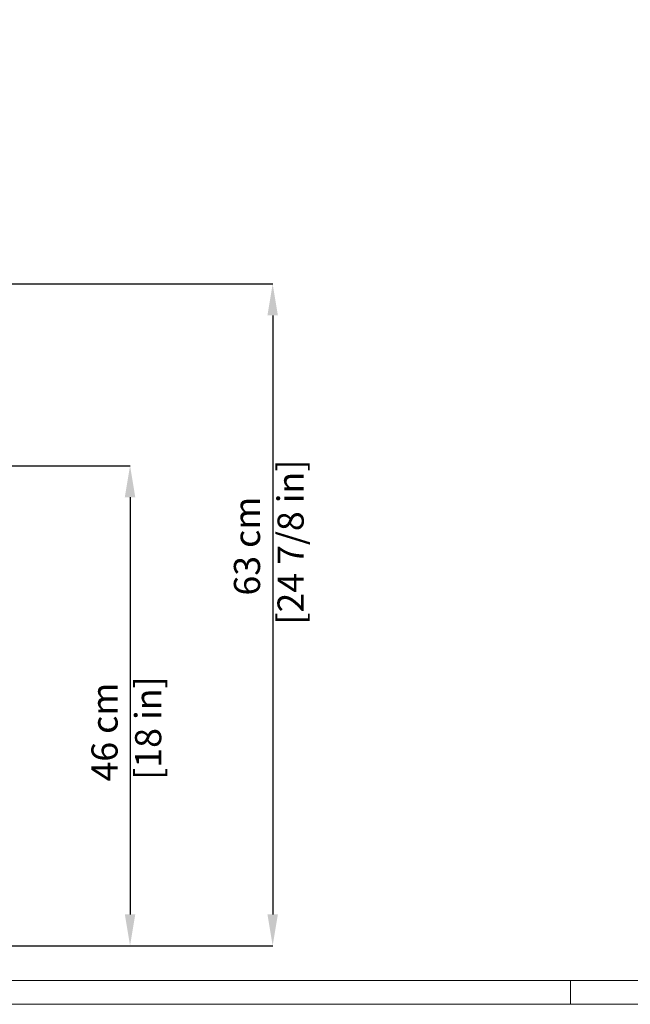
# Model space of a CAD drawing. Units: millimetres. Extents: x 0 to 3272, y 0 to 2287.
# Drawn here: x 1110 to 1693, y 0 to 940 of the extents above; entities that cross this region are included whole.
import ezdxf

# ---------------------------------------------------------------- set-up
doc = ezdxf.new("R2010")
doc.units = ezdxf.units.MM
doc.layers.add('CARTIGLIO', color=7, linetype='Continuous', lineweight=13)
doc.layers.add('QUOTE', color=251, linetype='Continuous', lineweight=5)
doc.styles.add('ARIAL', font='Arial')
doc.dimstyles.new('Quotatura  scala 1_8', dxfattribs={"dimtxt": 25, "dimasz": 30, "dimexe": 0, "dimexo": 3, "dimgap": 6, "dimtad": 1, "dimlfac": 0.1, "dimrnd": 0.5, "dimzin": 12, "dimdsep": 46, "dimtxsty": 'ARIAL', "dimcen": 0.09, "dimclrd": 256, "dimclre": 251, "dimadec": 0, "dimazin": 3, "dimtfac": 1, "dimtofl": 0, "dimtmove": 0, "dimatfit": 3, "dimfxl": 1, "dimfrac": 2, "dimtolj": 1, "dimtzin": 12, "dimarcsym": 0})

# ---------------------------------------------------------------- blocks, each defined once
blk = doc.blocks.new('*D15')
at = {"layer": 'Defpoints', "color": 0}
for p in [(776.43, 688.03), (763.13, 55.9), (1351.31, 55.9)]:
    blk.add_point(p, dxfattribs=at)
at = {"layer": 'QUOTE', "color": 251, "lineweight": -2}
for p, q in [((779.43, 688.03), (1351.31, 688.03)), ((766.13, 55.9), (1351.31, 55.9))]:
    blk.add_line(p, q, dxfattribs=at)
at = {"layer": 'QUOTE', "lineweight": -2}
blk.add_line((1351.31, 658.03), (1351.31, 85.9), dxfattribs=at)
at = {"layer": 'QUOTE'}
for points in [[(1356.31, 658.03), (1346.31, 658.03), (1351.31, 688.03)], [(1346.31, 85.9), (1356.31, 85.9), (1351.31, 55.9)]]:
    blk.add_solid(points, dxfattribs=at)
at = {"layer": 'QUOTE', "color": 0, "insert": (1314.27, 437.62), "char_height": 25, "attachment_point": 2, "rotation": 90, "style": 'ARIAL'}
blk.add_mtext('\\A1;63 cm\\P [24 7/8 in]', dxfattribs=at)
blk = doc.blocks.new('*D16')
at = {"layer": 'Defpoints', "color": 0}
for p in [(769.56, 514.32), (763.19, 55.9), (1215.02, 55.9)]:
    blk.add_point(p, dxfattribs=at)
at = {"layer": 'QUOTE', "color": 251, "lineweight": -2}
for p, q in [((772.56, 514.32), (1215.02, 514.32)), ((766.19, 55.9), (1215.02, 55.9))]:
    blk.add_line(p, q, dxfattribs=at)
at = {"layer": 'QUOTE', "lineweight": -2}
blk.add_line((1215.02, 484.32), (1215.02, 85.9), dxfattribs=at)
at = {"layer": 'QUOTE'}
for points in [[(1220.02, 484.32), (1210.02, 484.32), (1215.02, 514.32)], [(1210.02, 85.9), (1220.02, 85.9), (1215.02, 55.9)]]:
    blk.add_solid(points, dxfattribs=at)
at = {"layer": 'QUOTE', "color": 0, "insert": (1178.13, 260.03), "char_height": 25, "attachment_point": 2, "rotation": 90, "style": 'ARIAL'}
blk.add_mtext('\\A1;46 cm\\P [18 in]', dxfattribs=at)

msp = doc.modelspace()

# ---------------------------------------------------------------- linework, layer by layer
at = {"layer": 'CARTIGLIO'}
msp.add_line((1635.836, 0), (1635.836, 22.815), dxfattribs=at)
for points in [[(0, 2287.478), (3271.673, 2287.478), (3271.673, 0), (0, 0)], [(22.815, 2264.664), (3248.858, 2264.664), (3248.858, 22.815), (22.815, 22.815)]]:
    msp.add_lwpolyline(points, close=True, dxfattribs=at)

# ---------------------------------------------------------------- dimensions: what is measured, and where the dimension line sits
at = {"layer": 'QUOTE'}
for base, p1, p2, picture, middle in [((1351.311, 55.896), (776.429, 688.026), (763.129, 55.896), '*D15', (1351.311, 437.622)), ((1215.024, 55.896), (769.561, 514.316), (763.192, 55.896), '*D16', (1215.024, 260.026))]:
    dim = msp.add_linear_dim(base=base, p1=p1, p2=p2, angle=90, dimstyle='Quotatura  scala 1_8', override={"dimpost": ' cm\\X'}, dxfattribs=at)
    dim.commit()
    dim.dimension.update_dxf_attribs({"geometry": picture, "text_midpoint": middle, "dimtype": 160})

doc.saveas('drawing.dxf')
